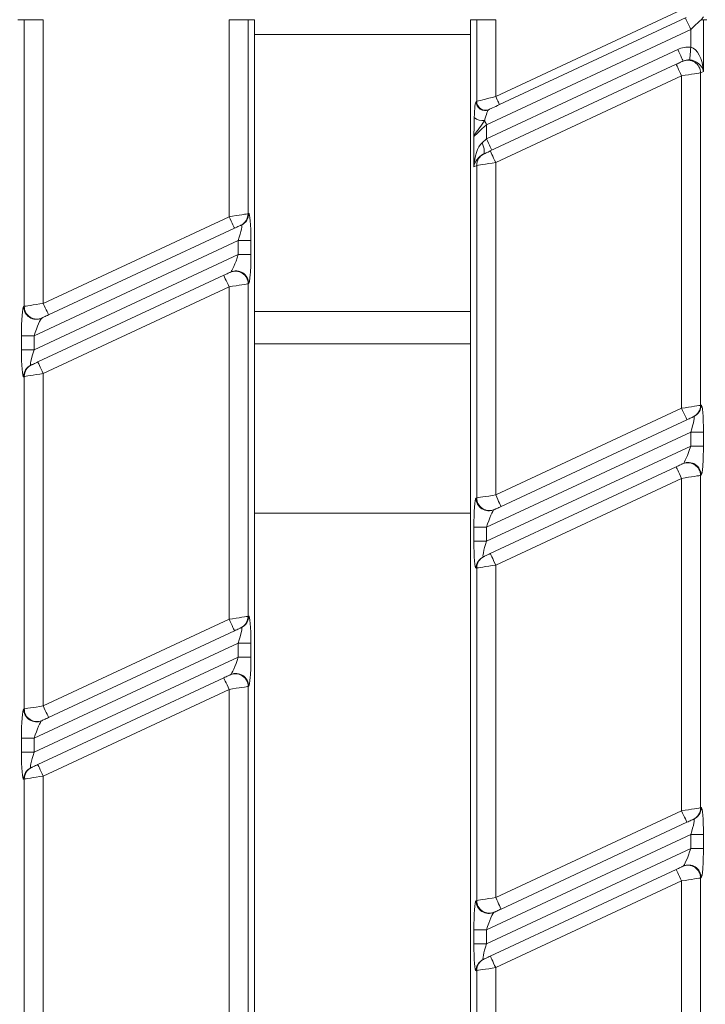
# Model space of a CAD drawing. Units: millimetres. Extents: x 72 to 4527, y 11 to 2910.
# Drawn here: x 974 to 1028, y 1415 to 1493 of the extents above; entities that cross this region are included whole.
import ezdxf

# ---------------------------------------------------------------- set-up
doc = ezdxf.new("R2010")
doc.units = ezdxf.units.MM
doc.header["$LTSCALE"] = 10

msp = doc.modelspace()

# ---------------------------------------------------------------- linework, layer by layer
at = {"color": 7, "linetype": 'Continuous', "lineweight": 15}
for p, q in [((1011.878, 1486.621), (1026.557, 1493.466)), ((974.783, 1492.67), (974.291, 1492.67)), ((976.278, 1492.67), (974.783, 1492.67)), ((974.783, 1470.119), (974.783, 1492.67)), ((976.278, 1492.67), (976.278, 1470.351)), ((990.904, 1477.172), (990.904, 1492.67)), ((992.398, 1492.67), (990.904, 1492.67)), ((992.398, 1492.67), (992.398, 1477.404)), ((992.398, 1492.67), (992.891, 1492.67)), ((992.891, 1492.67), (992.891, 1297.67)), ((1009.891, 1297.67), (1009.891, 1492.67)), ((1010.383, 1492.67), (1009.891, 1492.67)), ((1011.878, 1492.67), (1010.383, 1492.67)), ((1010.383, 1486.249), (1010.383, 1492.67)), ((1011.878, 1492.67), (1011.878, 1486.621)), ((1026.853, 1492.832), (1012.173, 1485.987)), ((1028.221, 1492.67), (1028.048, 1492.67)), ((1028.221, 1492.67), (1028.491, 1492.67)), ((1028.221, 1492.67), (1028.221, 1488.591)), ((1027.224, 1491.902), (1011.157, 1484.409)), ((1027.224, 1490.504), (1027.224, 1491.902)), ((992.891, 1491.501), (1009.891, 1491.501)), ((1011.157, 1483.306), (1026.204, 1490.322)), ((1011.455, 1482.341), (1026.081, 1489.162)), ((1026.579, 1489.394), (1026.627, 1489.416)), ((1026.504, 1488.255), (1011.878, 1481.435)), ((1026.504, 1462.102), (1026.504, 1488.255)), ((1028.221, 1488.591), (1027.998, 1488.488)), ((1027.998, 1488.488), (1027.998, 1462.335)), ((1010.333, 1486.226), (1010.383, 1486.249)), ((1011.376, 1485.615), (1011.327, 1485.592)), ((1011.157, 1484.409), (1011.157, 1483.306)), ((1010.161, 1481.099), (1010.161, 1483.48)), ((1010.899, 1482.082), (1010.957, 1482.109)), ((1010.383, 1481.203), (1010.161, 1481.099)), ((1010.383, 1455.05), (1010.383, 1481.203)), ((1011.878, 1481.435), (1011.878, 1455.282)), ((976.278, 1470.351), (990.904, 1477.172)), ((992.398, 1477.404), (992.446, 1477.426)), ((991.872, 1476.52), (991.824, 1476.498)), ((991.326, 1476.265), (976.7, 1469.445)), ((991.624, 1475.301), (975.557, 1467.809)), ((992.621, 1475.301), (991.624, 1475.301)), ((991.624, 1474.198), (991.624, 1475.301)), ((992.621, 1475.301), (992.621, 1474.198)), ((975.557, 1466.705), (991.624, 1474.198)), ((992.621, 1474.198), (991.624, 1474.198)), ((975.855, 1465.741), (990.481, 1472.561)), ((990.979, 1472.793), (991.027, 1472.816)), ((992.446, 1471.909), (992.398, 1471.887)), ((992.398, 1471.887), (992.398, 1445.734)), ((990.904, 1471.655), (976.278, 1464.835)), ((990.904, 1445.502), (990.904, 1471.655)), ((974.736, 1470.097), (974.783, 1470.119)), ((992.891, 1469.703), (1009.891, 1469.703)), ((976.202, 1469.213), (976.155, 1469.191)), ((974.561, 1466.705), (974.561, 1467.809)), ((975.557, 1467.809), (974.561, 1467.809)), ((975.557, 1467.809), (975.557, 1466.705)), ((992.891, 1467.17), (1009.891, 1467.17)), ((975.557, 1466.705), (974.561, 1466.705)), ((975.309, 1465.486), (975.357, 1465.509)), ((976.278, 1464.835), (976.278, 1438.681)), ((974.783, 1464.602), (974.736, 1464.58)), ((974.783, 1438.449), (974.783, 1464.602)), ((1011.878, 1455.282), (1026.504, 1462.102)), ((1027.998, 1462.335), (1028.046, 1462.357)), ((1026.926, 1461.196), (1012.3, 1454.376)), ((1027.472, 1461.45), (1027.424, 1461.428)), ((1027.224, 1460.232), (1011.157, 1452.739)), ((1028.221, 1460.232), (1027.224, 1460.232)), ((1027.224, 1459.128), (1027.224, 1460.232)), ((1028.221, 1460.232), (1028.221, 1459.128)), ((1011.157, 1451.636), (1027.224, 1459.128)), ((1028.221, 1459.128), (1027.224, 1459.128)), ((1011.455, 1450.671), (1026.081, 1457.492)), ((1026.579, 1457.724), (1026.627, 1457.746)), ((1026.504, 1456.585), (1011.878, 1449.765)), ((1026.504, 1430.432), (1026.504, 1456.585)), ((1028.046, 1456.84), (1027.998, 1456.818)), ((1027.998, 1456.818), (1027.998, 1430.665)), ((1010.336, 1455.028), (1010.383, 1455.05)), ((1011.802, 1454.143), (1011.755, 1454.121)), ((1009.891, 1453.858), (992.891, 1453.858)), ((1010.161, 1451.636), (1010.161, 1452.739)), ((1011.157, 1452.739), (1010.161, 1452.739)), ((1011.157, 1452.739), (1011.157, 1451.636)), ((1011.157, 1451.636), (1010.161, 1451.636)), ((1010.909, 1450.417), (1010.957, 1450.439)), ((1010.383, 1449.533), (1010.336, 1449.511)), ((1010.383, 1423.38), (1010.383, 1449.533)), ((1011.878, 1449.765), (1011.878, 1423.612)), ((976.278, 1438.681), (990.904, 1445.502)), ((992.398, 1445.734), (992.446, 1445.756)), ((991.872, 1444.85), (991.824, 1444.828)), ((991.326, 1444.595), (976.7, 1437.775)), ((991.624, 1443.631), (975.557, 1436.139)), ((992.621, 1443.631), (991.624, 1443.631)), ((991.624, 1442.528), (991.624, 1443.631)), ((992.621, 1443.631), (992.621, 1442.528)), ((975.557, 1435.035), (991.624, 1442.528)), ((992.621, 1442.528), (991.624, 1442.528)), ((975.855, 1434.071), (990.481, 1440.891)), ((990.979, 1441.123), (991.027, 1441.146)), ((992.446, 1440.239), (992.398, 1440.217)), ((992.398, 1440.217), (992.398, 1414.064)), ((990.904, 1439.985), (976.278, 1433.165)), ((990.904, 1413.832), (990.904, 1439.985)), ((974.736, 1438.427), (974.783, 1438.449)), ((976.202, 1437.543), (976.155, 1437.521)), ((974.561, 1435.035), (974.561, 1436.139)), ((975.557, 1436.139), (974.561, 1436.139)), ((975.557, 1436.139), (975.557, 1435.035)), ((975.557, 1435.035), (974.561, 1435.035)), ((975.309, 1433.816), (975.357, 1433.839)), ((976.278, 1433.165), (976.278, 1407.011)), ((974.783, 1432.932), (974.736, 1432.91)), ((974.783, 1406.779), (974.783, 1432.932)), ((1011.878, 1423.612), (1026.504, 1430.432)), ((1027.998, 1430.665), (1028.046, 1430.687)), ((1026.926, 1429.526), (1012.3, 1422.706)), ((1027.472, 1429.78), (1027.424, 1429.758)), ((1027.224, 1428.562), (1011.157, 1421.069)), ((1028.221, 1428.562), (1027.224, 1428.562)), ((1027.224, 1427.458), (1027.224, 1428.562)), ((1028.221, 1428.562), (1028.221, 1427.458)), ((1011.157, 1419.966), (1027.224, 1427.458)), ((1028.221, 1427.458), (1027.224, 1427.458)), ((1026.579, 1426.054), (1026.627, 1426.076)), ((1011.455, 1419.001), (1026.081, 1425.822)), ((1026.504, 1424.915), (1011.878, 1418.095)), ((1026.504, 1398.762), (1026.504, 1424.915)), ((1028.046, 1425.17), (1027.998, 1425.148)), ((1027.998, 1425.148), (1027.998, 1398.995)), ((1010.336, 1423.358), (1010.383, 1423.38)), ((1011.802, 1422.473), (1011.755, 1422.451)), ((1010.161, 1419.966), (1010.161, 1421.069)), ((1011.157, 1421.069), (1010.161, 1421.069)), ((1011.157, 1421.069), (1011.157, 1419.966)), ((1011.157, 1419.966), (1010.161, 1419.966)), ((1010.909, 1418.747), (1010.957, 1418.769)), ((1010.383, 1417.863), (1010.336, 1417.841)), ((1010.383, 1391.71), (1010.383, 1417.863)), ((1011.878, 1418.095), (1011.878, 1391.942))]:
    msp.add_line(p, q, dxfattribs=at)
at = {"color": 7, "linetype": 'Continuous', "lineweight": 15, "flags": 128}
for points in [[(1027.224, 1491.902), (1027.142, 1492.078), (1027.063, 1492.248), (1026.99, 1492.405), (1026.926, 1492.542), (1026.873, 1492.655), (1026.834, 1492.739), (1026.81, 1492.79), (1026.802, 1492.808)], [(1028.048, 1492.67), (1027.924, 1492.554), (1027.773, 1492.413), (1027.602, 1492.254), (1027.417, 1492.081), (1027.224, 1491.902)], [(1027.224, 1490.504), (1027.209, 1490.316), (1027.193, 1490.134), (1027.179, 1489.966), (1027.167, 1489.817), (1027.156, 1489.693), (1027.148, 1489.598), (1027.143, 1489.536), (1027.141, 1489.509)], [(1026.204, 1490.322), (1026.287, 1490.146), (1026.366, 1489.976), (1026.439, 1489.819), (1026.503, 1489.682), (1026.556, 1489.569), (1026.595, 1489.485), (1026.619, 1489.434), (1026.627, 1489.416)], [(1026.081, 1489.162), (1026.173, 1489.205), (1026.262, 1489.246), (1026.345, 1489.285), (1026.419, 1489.319), (1026.481, 1489.348), (1026.53, 1489.371), (1026.563, 1489.386), (1026.579, 1489.394)], [(1026.081, 1489.162), (1026.089, 1489.144), (1026.113, 1489.093), (1026.152, 1489.009), (1026.205, 1488.896), (1026.269, 1488.759), (1026.342, 1488.602), (1026.421, 1488.432), (1026.504, 1488.255)], [(1027.998, 1488.488), (1027.948, 1488.48), (1027.849, 1488.464), (1027.704, 1488.442), (1027.517, 1488.413), (1027.296, 1488.378), (1027.047, 1488.34), (1026.78, 1488.298), (1026.504, 1488.255)], [(1010.383, 1486.249), (1010.433, 1486.262), (1010.532, 1486.286), (1010.678, 1486.323), (1010.864, 1486.369), (1011.085, 1486.424), (1011.334, 1486.486), (1011.601, 1486.552), (1011.878, 1486.621)], [(1012.173, 1485.987), (1012.168, 1485.999), (1012.151, 1486.035), (1012.124, 1486.093), (1012.087, 1486.172), (1012.042, 1486.268), (1011.991, 1486.378), (1011.935, 1486.497), (1011.878, 1486.621)], [(1012.173, 1485.987), (1012.026, 1485.918), (1011.883, 1485.851), (1011.751, 1485.79), (1011.633, 1485.734), (1011.533, 1485.688), (1011.456, 1485.652), (1011.403, 1485.627), (1011.376, 1485.615)], [(1011.157, 1484.409), (1010.973, 1484.237), (1010.794, 1484.071), (1010.629, 1483.917), (1010.481, 1483.779), (1010.357, 1483.663), (1010.26, 1483.573), (1010.194, 1483.511), (1010.161, 1483.48)], [(1011.157, 1484.409), (1011.137, 1484.452), (1011.117, 1484.494), (1011.097, 1484.537), (1011.078, 1484.579), (1011.058, 1484.621), (1011.039, 1484.662), (1011.02, 1484.703), (1011.001, 1484.743)], [(1010.817, 1482.988), (1010.927, 1483.092), (1011.041, 1483.198), (1011.157, 1483.306)], [(1010.817, 1482.988), (1010.878, 1482.826), (1010.927, 1482.669), (1010.962, 1482.521), (1010.981, 1482.389), (1010.984, 1482.276), (1010.971, 1482.185), (1010.942, 1482.12), (1010.899, 1482.082)], [(1011.157, 1483.306), (1011.239, 1483.129), (1011.319, 1482.959), (1011.392, 1482.802), (1011.456, 1482.665), (1011.508, 1482.552), (1011.547, 1482.468), (1011.571, 1482.417), (1011.58, 1482.399)], [(1010.957, 1482.109), (1010.973, 1482.117), (1011.006, 1482.132), (1011.055, 1482.155), (1011.117, 1482.184), (1011.191, 1482.218), (1011.274, 1482.257), (1011.363, 1482.298), (1011.455, 1482.341)], [(1011.455, 1482.341), (1011.463, 1482.324), (1011.487, 1482.272), (1011.526, 1482.189), (1011.579, 1482.076), (1011.643, 1481.939), (1011.716, 1481.782), (1011.795, 1481.612), (1011.878, 1481.435)], [(1011.878, 1481.435), (1011.601, 1481.392), (1011.334, 1481.351), (1011.085, 1481.312), (1010.864, 1481.278), (1010.678, 1481.249), (1010.532, 1481.226), (1010.433, 1481.211), (1010.383, 1481.203)], [(990.904, 1477.172), (991.18, 1477.215), (991.447, 1477.256), (991.696, 1477.295), (991.917, 1477.329), (992.104, 1477.358), (992.249, 1477.381), (992.348, 1477.396), (992.398, 1477.404)], [(990.904, 1477.172), (990.986, 1476.995), (991.065, 1476.825), (991.139, 1476.668), (991.203, 1476.531), (991.255, 1476.418), (991.294, 1476.334), (991.318, 1476.283), (991.326, 1476.265)], [(991.824, 1476.498), (991.808, 1476.49), (991.775, 1476.474), (991.726, 1476.452), (991.664, 1476.423), (991.59, 1476.389), (991.508, 1476.35), (991.419, 1476.308), (991.326, 1476.265)], [(990.481, 1472.561), (990.573, 1472.604), (990.662, 1472.646), (990.745, 1472.684), (990.819, 1472.719), (990.881, 1472.748), (990.93, 1472.77), (990.963, 1472.786), (990.979, 1472.793)], [(990.904, 1471.655), (990.821, 1471.832), (990.742, 1472.002), (990.669, 1472.158), (990.605, 1472.296), (990.552, 1472.408), (990.513, 1472.492), (990.489, 1472.544), (990.481, 1472.561)], [(992.398, 1471.887), (992.348, 1471.879), (992.249, 1471.864), (992.104, 1471.841), (991.917, 1471.812), (991.696, 1471.778), (991.447, 1471.739), (991.18, 1471.698), (990.904, 1471.655)], [(974.783, 1470.119), (974.833, 1470.127), (974.932, 1470.142), (975.078, 1470.165), (975.264, 1470.194), (975.485, 1470.228), (975.734, 1470.267), (976.001, 1470.308), (976.278, 1470.351)], [(976.7, 1469.445), (976.692, 1469.463), (976.668, 1469.514), (976.629, 1469.598), (976.576, 1469.711), (976.512, 1469.848), (976.439, 1470.005), (976.36, 1470.175), (976.278, 1470.351)], [(976.7, 1469.445), (976.608, 1469.402), (976.519, 1469.361), (976.436, 1469.322), (976.362, 1469.288), (976.3, 1469.259), (976.252, 1469.236), (976.219, 1469.221), (976.202, 1469.213)], [(975.357, 1465.509), (975.373, 1465.516), (975.406, 1465.532), (975.455, 1465.554), (975.517, 1465.583), (975.591, 1465.618), (975.674, 1465.656), (975.763, 1465.698), (975.855, 1465.741)], [(975.855, 1465.741), (975.863, 1465.723), (975.887, 1465.672), (975.926, 1465.588), (975.979, 1465.475), (976.043, 1465.338), (976.116, 1465.181), (976.195, 1465.011), (976.278, 1464.835)], [(976.278, 1464.835), (976.001, 1464.792), (975.734, 1464.75), (975.485, 1464.711), (975.264, 1464.677), (975.078, 1464.648), (974.932, 1464.625), (974.833, 1464.61), (974.783, 1464.602)], [(1026.504, 1462.102), (1026.78, 1462.145), (1027.047, 1462.187), (1027.296, 1462.225), (1027.517, 1462.26), (1027.704, 1462.289), (1027.849, 1462.311), (1027.948, 1462.327), (1027.998, 1462.335)], [(1026.504, 1462.102), (1026.586, 1461.925), (1026.665, 1461.755), (1026.739, 1461.599), (1026.803, 1461.461), (1026.855, 1461.349), (1026.894, 1461.265), (1026.918, 1461.213), (1026.926, 1461.196)], [(1027.424, 1461.428), (1027.408, 1461.42), (1027.375, 1461.405), (1027.326, 1461.382), (1027.264, 1461.353), (1027.19, 1461.319), (1027.108, 1461.28), (1027.019, 1461.239), (1026.926, 1461.196)], [(1026.081, 1457.492), (1026.173, 1457.535), (1026.262, 1457.576), (1026.345, 1457.615), (1026.419, 1457.649), (1026.481, 1457.678), (1026.53, 1457.701), (1026.563, 1457.716), (1026.579, 1457.724)], [(1026.504, 1456.585), (1026.421, 1456.762), (1026.342, 1456.932), (1026.269, 1457.089), (1026.205, 1457.226), (1026.152, 1457.339), (1026.113, 1457.423), (1026.089, 1457.474), (1026.081, 1457.492)], [(1027.998, 1456.818), (1027.948, 1456.81), (1027.849, 1456.794), (1027.704, 1456.772), (1027.517, 1456.743), (1027.296, 1456.708), (1027.047, 1456.67), (1026.78, 1456.628), (1026.504, 1456.585)], [(1010.383, 1455.05), (1010.433, 1455.057), (1010.532, 1455.073), (1010.678, 1455.095), (1010.864, 1455.124), (1011.085, 1455.159), (1011.334, 1455.197), (1011.601, 1455.239), (1011.878, 1455.282)], [(1012.3, 1454.376), (1012.292, 1454.393), (1012.268, 1454.445), (1012.229, 1454.528), (1012.176, 1454.641), (1012.112, 1454.778), (1012.039, 1454.935), (1011.96, 1455.105), (1011.878, 1455.282)], [(1012.3, 1454.376), (1012.208, 1454.333), (1012.119, 1454.291), (1012.036, 1454.253), (1011.962, 1454.218), (1011.9, 1454.189), (1011.852, 1454.167), (1011.819, 1454.151), (1011.802, 1454.143)], [(1010.957, 1450.439), (1010.973, 1450.447), (1011.006, 1450.462), (1011.055, 1450.485), (1011.117, 1450.514), (1011.191, 1450.548), (1011.274, 1450.587), (1011.363, 1450.628), (1011.455, 1450.671)], [(1011.455, 1450.671), (1011.463, 1450.654), (1011.487, 1450.602), (1011.526, 1450.519), (1011.579, 1450.406), (1011.643, 1450.269), (1011.716, 1450.112), (1011.795, 1449.942), (1011.878, 1449.765)], [(1011.878, 1449.765), (1011.601, 1449.722), (1011.334, 1449.681), (1011.085, 1449.642), (1010.864, 1449.608), (1010.678, 1449.579), (1010.532, 1449.556), (1010.433, 1449.541), (1010.383, 1449.533)], [(990.904, 1445.502), (991.18, 1445.545), (991.447, 1445.586), (991.696, 1445.625), (991.917, 1445.659), (992.104, 1445.688), (992.249, 1445.711), (992.348, 1445.726), (992.398, 1445.734)], [(990.904, 1445.502), (990.986, 1445.325), (991.065, 1445.155), (991.139, 1444.998), (991.203, 1444.861), (991.255, 1444.748), (991.294, 1444.664), (991.318, 1444.613), (991.326, 1444.595)], [(991.824, 1444.828), (991.808, 1444.82), (991.775, 1444.804), (991.726, 1444.782), (991.664, 1444.753), (991.59, 1444.718), (991.508, 1444.68), (991.419, 1444.638), (991.326, 1444.595)], [(990.481, 1440.891), (990.573, 1440.934), (990.662, 1440.976), (990.745, 1441.014), (990.819, 1441.049), (990.881, 1441.078), (990.93, 1441.1), (990.963, 1441.116), (990.979, 1441.123)], [(990.904, 1439.985), (990.821, 1440.162), (990.742, 1440.332), (990.669, 1440.488), (990.605, 1440.626), (990.552, 1440.738), (990.513, 1440.822), (990.489, 1440.874), (990.481, 1440.891)], [(992.398, 1440.217), (992.348, 1440.209), (992.249, 1440.194), (992.104, 1440.171), (991.917, 1440.142), (991.696, 1440.108), (991.447, 1440.069), (991.18, 1440.028), (990.904, 1439.985)], [(974.783, 1438.449), (974.833, 1438.457), (974.932, 1438.472), (975.078, 1438.495), (975.264, 1438.524), (975.485, 1438.558), (975.734, 1438.597), (976.001, 1438.638), (976.278, 1438.681)], [(976.7, 1437.775), (976.692, 1437.793), (976.668, 1437.844), (976.629, 1437.928), (976.576, 1438.041), (976.512, 1438.178), (976.439, 1438.335), (976.36, 1438.505), (976.278, 1438.681)], [(976.7, 1437.775), (976.608, 1437.732), (976.519, 1437.691), (976.436, 1437.652), (976.362, 1437.618), (976.3, 1437.589), (976.252, 1437.566), (976.219, 1437.551), (976.202, 1437.543)], [(975.357, 1433.839), (975.373, 1433.846), (975.406, 1433.862), (975.455, 1433.884), (975.517, 1433.913), (975.591, 1433.948), (975.674, 1433.986), (975.763, 1434.028), (975.855, 1434.071)], [(975.855, 1434.071), (975.863, 1434.053), (975.887, 1434.002), (975.926, 1433.918), (975.979, 1433.805), (976.043, 1433.668), (976.116, 1433.511), (976.195, 1433.341), (976.278, 1433.165)], [(976.278, 1433.165), (976.001, 1433.122), (975.734, 1433.08), (975.485, 1433.041), (975.264, 1433.007), (975.078, 1432.978), (974.932, 1432.955), (974.833, 1432.94), (974.783, 1432.932)], [(1026.504, 1430.432), (1026.78, 1430.475), (1027.047, 1430.517), (1027.296, 1430.555), (1027.517, 1430.59), (1027.704, 1430.619), (1027.849, 1430.641), (1027.948, 1430.657), (1027.998, 1430.665)], [(1026.504, 1430.432), (1026.586, 1430.255), (1026.665, 1430.085), (1026.739, 1429.929), (1026.803, 1429.791), (1026.855, 1429.679), (1026.894, 1429.595), (1026.918, 1429.543), (1026.926, 1429.526)], [(1027.424, 1429.758), (1027.408, 1429.75), (1027.375, 1429.735), (1027.326, 1429.712), (1027.264, 1429.683), (1027.19, 1429.649), (1027.108, 1429.61), (1027.019, 1429.569), (1026.926, 1429.526)], [(1026.081, 1425.822), (1026.173, 1425.865), (1026.262, 1425.906), (1026.345, 1425.945), (1026.419, 1425.979), (1026.481, 1426.008), (1026.53, 1426.031), (1026.563, 1426.046), (1026.579, 1426.054)], [(1026.504, 1424.915), (1026.421, 1425.092), (1026.342, 1425.262), (1026.269, 1425.419), (1026.205, 1425.556), (1026.152, 1425.669), (1026.113, 1425.753), (1026.089, 1425.804), (1026.081, 1425.822)], [(1027.998, 1425.148), (1027.948, 1425.14), (1027.849, 1425.124), (1027.704, 1425.102), (1027.517, 1425.073), (1027.296, 1425.038), (1027.047, 1425), (1026.78, 1424.958), (1026.504, 1424.915)], [(1010.383, 1423.38), (1010.433, 1423.387), (1010.532, 1423.403), (1010.678, 1423.425), (1010.864, 1423.454), (1011.085, 1423.489), (1011.334, 1423.527), (1011.601, 1423.569), (1011.878, 1423.612)], [(1012.3, 1422.706), (1012.292, 1422.723), (1012.268, 1422.775), (1012.229, 1422.858), (1012.176, 1422.971), (1012.112, 1423.108), (1012.039, 1423.265), (1011.96, 1423.435), (1011.878, 1423.612)], [(1012.3, 1422.706), (1012.208, 1422.663), (1012.119, 1422.621), (1012.036, 1422.583), (1011.962, 1422.548), (1011.9, 1422.519), (1011.852, 1422.497), (1011.819, 1422.481), (1011.802, 1422.473)], [(1010.957, 1418.769), (1010.973, 1418.777), (1011.006, 1418.792), (1011.055, 1418.815), (1011.117, 1418.844), (1011.191, 1418.878), (1011.274, 1418.917), (1011.363, 1418.958), (1011.455, 1419.001)], [(1011.455, 1419.001), (1011.463, 1418.984), (1011.487, 1418.932), (1011.526, 1418.849), (1011.579, 1418.736), (1011.643, 1418.599), (1011.716, 1418.442), (1011.795, 1418.272), (1011.878, 1418.095)], [(1011.878, 1418.095), (1011.601, 1418.052), (1011.334, 1418.011), (1011.085, 1417.972), (1010.864, 1417.938), (1010.678, 1417.909), (1010.532, 1417.886), (1010.433, 1417.871), (1010.383, 1417.863)]]:
    msp.add_lwpolyline(points, dxfattribs=at)
at = {"color": 7, "linetype": 'Continuous', "lineweight": 15}
for centre, radius, start, end in [((1026.998, 1488.486), 1, 0.06815, 114.79293), ((1011.033, 1486.227), 0.7, 180.06826, 294.7925), ((1011.083, 1486.25), 0.7, 180.06748, 294.79318), ((1010.83, 1485.661), 0.934, 227.14795, 280.54385), ((1011.378, 1481.208), 0.995, 115.06195, 180.28078), ((991.403, 1477.399), 0.995, 295.06211, 0.28062), ((991.45, 1477.421), 0.995, 295.06229, 0.28086), ((991.398, 1471.886), 1, 0.06791, 114.79265), ((991.446, 1471.908), 1, 0.06798, 114.793), ((975.735, 1470.098), 1, 180.06782, 294.7933), ((975.783, 1470.12), 1, 180.06814, 294.79256), ((975.731, 1464.585), 0.995, 115.06205, 180.28068), ((975.778, 1464.607), 0.995, 115.0625, 180.28066), ((1027.003, 1462.33), 0.995, 295.06228, 0.28036), ((1027.05, 1462.352), 0.995, 295.06246, 0.28061), ((1026.998, 1456.816), 1, 0.06808, 114.79258), ((1027.046, 1456.839), 1, 0.06785, 114.79302), ((1011.335, 1455.029), 1, 180.06785, 294.79278), ((1011.383, 1455.051), 1, 180.06806, 294.79278), ((1011.331, 1449.515), 0.995, 115.06217, 180.28077), ((1011.378, 1449.538), 0.995, 115.0623, 180.28064), ((991.403, 1445.729), 0.995, 295.06207, 0.28087), ((991.45, 1445.751), 0.995, 295.06207, 0.28087), ((991.398, 1440.216), 1, 0.06757, 114.7932), ((991.446, 1440.238), 1, 0.06775, 114.79302), ((975.783, 1438.45), 1, 180.06817, 294.79273), ((975.735, 1438.428), 1, 180.06796, 294.79273), ((975.731, 1432.915), 0.995, 115.06227, 180.28067), ((975.778, 1432.937), 0.995, 115.06227, 180.28067), ((1027.003, 1430.66), 0.995, 295.06224, 0.28062), ((1027.05, 1430.682), 0.995, 295.06224, 0.28062), ((1026.998, 1425.146), 1, 0.06802, 114.79286), ((1027.046, 1425.169), 1, 0.06797, 114.7928), ((1011.335, 1423.359), 1, 180.06796, 294.79288), ((1011.383, 1423.381), 1, 180.06796, 294.79288), ((1011.331, 1417.845), 0.995, 115.06224, 180.2807), ((1011.378, 1417.868), 0.995, 115.06224, 180.28081)]:
    msp.add_arc(centre, radius, start, end, dxfattribs=at)
for centre, major_axis, ratio, start_param, end_param in [((1027.049, 1488.51), (1.821, 0.849), 0.995373, 1.048971, 1.570796), ((1027.224, 1488.591), (-0.119, 1.919), 0.517296, 4.680312, 6.163842), ((1027.049, 1488.51), (0.919, 0.429), 0.986267, 1.048971, 1.570796), ((1027.224, 1488.591), (0.909, -0.537), 0.823332, 0.622899, 2.106429), ((1010.333, 1484.35), (0.006, 1.877), 0.079183, 0.037191, 1.23103), ((1011.031, 1484.35), (0.307, 1.243), 0.100131, 0.080528, 1.274367), ((1011.157, 1481.099), (0.113, 2.082), 0.477183, 0.460424, 1.596661), ((1011.157, 1481.099), (0.645, 0.944), 0.826547, 0.948554, 2.084792), ((992.446, 1475.219), (0.007, 2.208), 0.079183, 4.74958, 6.320376), ((991.449, 1475.219), (0.438, 1.302), 0.102298, 4.80941, 6.380206), ((991.449, 1474.116), (0.438, 1.302), 0.102298, 3.238614, 4.80941), ((992.446, 1474.116), (0.007, 2.208), 0.079183, 3.178783, 4.74958), ((974.736, 1467.89), (0.007, 2.208), 0.079183, 0.037191, 1.607987), ((975.732, 1467.89), (0.438, 1.302), 0.102298, 0.097021, 1.667817), ((974.736, 1466.787), (0.007, 2.208), 0.079183, 1.607987, 3.178783), ((975.732, 1466.787), (0.438, 1.302), 0.102298, 1.667817, 3.238614), ((1028.046, 1460.15), (0.007, 2.208), 0.079183, 4.74958, 6.320376), ((1027.049, 1460.15), (0.438, 1.302), 0.102298, 4.80941, 6.380206), ((1027.049, 1459.047), (0.438, 1.302), 0.102298, 3.238614, 4.80941), ((1028.046, 1459.047), (0.007, 2.208), 0.079183, 3.178783, 4.74958), ((1010.336, 1452.821), (0.007, 2.208), 0.079183, 0.037191, 1.607987), ((1011.332, 1452.821), (0.438, 1.302), 0.102298, 0.097021, 1.667817), ((1010.336, 1451.717), (0.007, 2.208), 0.079183, 1.607987, 3.178783), ((1011.332, 1451.717), (0.438, 1.302), 0.102298, 1.667817, 3.238614), ((992.446, 1443.549), (0.007, 2.208), 0.079183, 4.74958, 6.320376), ((991.449, 1443.549), (0.438, 1.302), 0.102298, 4.80941, 6.380206), ((991.449, 1442.446), (0.438, 1.302), 0.102298, 3.238614, 4.80941), ((992.446, 1442.446), (0.007, 2.208), 0.079183, 3.178783, 4.74958), ((974.736, 1436.22), (0.007, 2.208), 0.079183, 0.037191, 1.607987), ((975.732, 1436.22), (0.438, 1.302), 0.102298, 0.097021, 1.667817), ((974.736, 1435.117), (0.007, 2.208), 0.079183, 1.607987, 3.178783), ((975.732, 1435.117), (0.438, 1.302), 0.102298, 1.667817, 3.238614), ((1028.046, 1428.48), (0.007, 2.208), 0.079183, 4.74958, 6.320376), ((1027.049, 1428.48), (0.438, 1.302), 0.102298, 4.80941, 6.380206), ((1027.049, 1427.377), (0.438, 1.302), 0.102298, 3.238614, 4.80941), ((1028.046, 1427.377), (0.007, 2.208), 0.079183, 3.178783, 4.74958), ((1010.336, 1421.151), (0.007, 2.208), 0.079183, 0.037191, 1.607987), ((1011.332, 1421.151), (0.438, 1.302), 0.102298, 0.097021, 1.667817), ((1010.336, 1420.047), (0.007, 2.208), 0.079183, 1.607987, 3.178783), ((1011.332, 1420.047), (0.438, 1.302), 0.102298, 1.667817, 3.238614)]:
    msp.add_ellipse(centre, major_axis=major_axis, ratio=ratio, start_param=start_param, end_param=end_param, dxfattribs=at)
for points, knots in [([(1028.226, 1492.882), (1028.215, 1492.868), (1028.186, 1492.832), (1028.102, 1492.733), (1028.048, 1492.67)], [0, 0, 0, 0, 0.36977, 1, 1, 1, 1]), ([(1010.161, 1483.48), (1010.161, 1483.483), (1010.161, 1483.502), (1010.164, 1483.583), (1010.168, 1483.748), (1010.177, 1484.175), (1010.184, 1484.598), (1010.194, 1484.922), (1010.195, 1484.976)], [0, 0, 0, 0, 0.005324, 0.039574, 0.166576, 0.338356, 0.888269, 1, 1, 1, 1]), ([(1011.001, 1484.743), (1010.973, 1484.697), (1010.811, 1484.44), (1010.588, 1484.145), (1010.363, 1483.841), (1010.239, 1483.667), (1010.177, 1483.548), (1010.163, 1483.493), (1010.161, 1483.481), (1010.161, 1483.48)], [0, 0, 0, 0, 0.087332, 0.496612, 0.601502, 0.798608, 0.953589, 0.996372, 1, 1, 1, 1])]:
    msp.add_open_spline(points, degree=3, knots=knots, dxfattribs=at)

doc.saveas('drawing.dxf')
